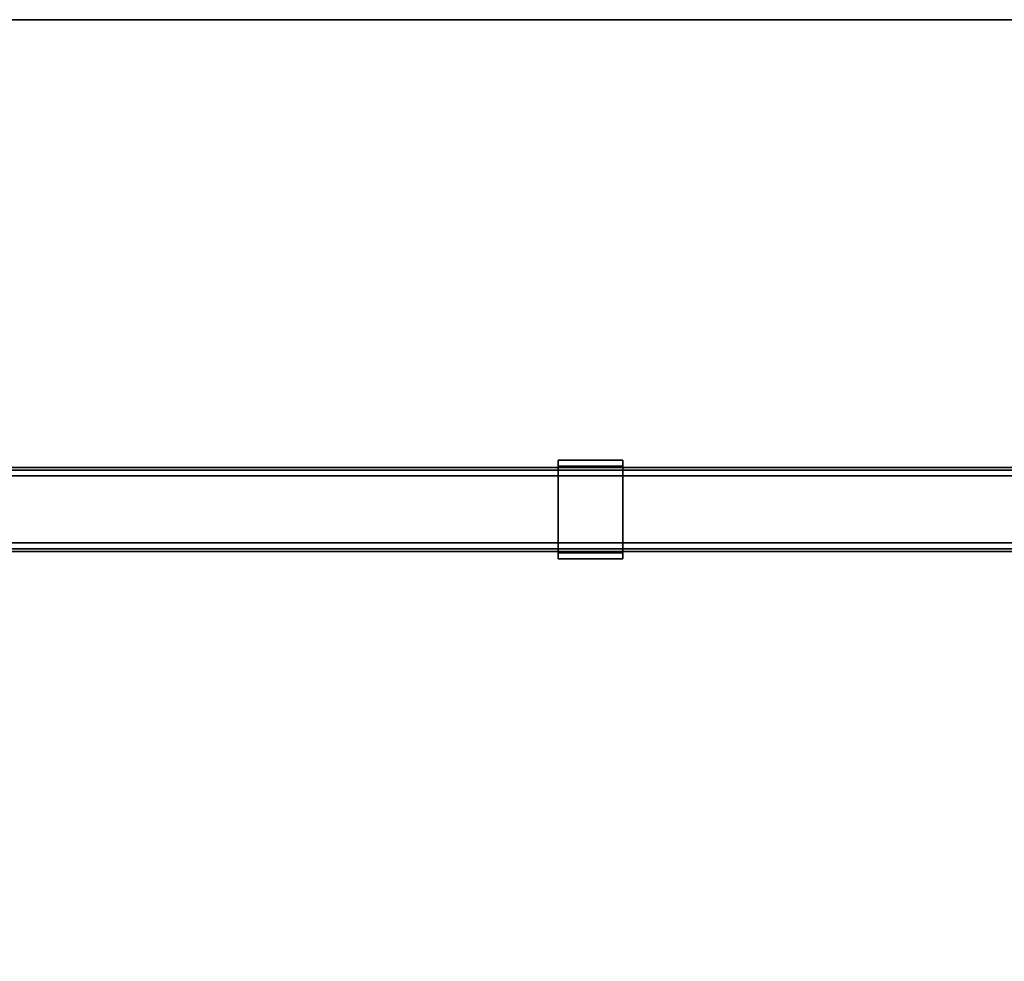
# Model space of a CAD drawing. Units: inches. Extents: x -2 to 217, y -6 to 156.
# Drawn here: x 19 to 37, y 90 to 108 of the extents above; entities that cross this region are included whole.
import ezdxf

# ---------------------------------------------------------------- set-up
doc = ezdxf.new("R2010")
doc.units = ezdxf.units.IN
doc.header["$MEASUREMENT"] = 0
for name, color, linetype in [('HARDWARE-FINISH', 7, 'Continuous'), ('HARDWARE-OTHER', 7, 'Continuous'), ('HARDWARE-WKSUPPORT', 4, 'Continuous'), ('STRUCTURE-BEAM', 7, 'Continuous'), ('STRUCTURE-OTHER', 7, 'Continuous'), ('WKSURF-LAM', 6, 'Continuous'), ('WKSURF-OTHER', 7, 'Continuous'), ('WKSURF-TOPEDGE', 6, 'Continuous')]:
    doc.layers.add(name, color=color, linetype=linetype)
doc.styles.get("Standard").update_dxf_attribs({"font": 'arial.ttf'})

# ---------------------------------------------------------------- blocks, each defined once
blk = doc.blocks.new('XGNTRG_3072GL_0T')
at = {"layer": 'WKSURF-LAM'}
for points, invisible_edges in [([(42.43, -5.671, 28.5), (71.88, -29.875, 28.5), (59.982, -1.181, 28.5), (42.43, -1.181, 28.5)], 7), ([(42.43, -5.671, 27.45), (42.43, -1.181, 27.45), (59.982, -1.181, 27.45), (71.88, -29.875, 27.45)], 14), ([(0, -29.875, 28.5), (71.88, -29.875, 28.5), (42.43, -5.671, 28.5), (29.45, -5.671, 28.5)], 14), ([(42.43, -5.671, 27.45), (71.88, -29.875, 27.45), (0, -29.875, 27.45), (29.45, -5.671, 27.45)], 13)]:
    blk.add_3dface(points, dxfattribs=dict(at, invisible_edges=invisible_edges))
at = {"layer": 'WKSURF-TOPEDGE'}
blk.add_3dface([(0, -29.875, 27.45), (71.88, -29.875, 27.45), (71.88, -29.875, 28.5), (0, -29.875, 28.5)], dxfattribs=at)
at = {"layer": 'WKSURF-OTHER'}
blk.add_attdef('OTHER', (9, -16), '', height=2, dxfattribs=at)
blk = doc.blocks.new('XGNBR_72_1T')
at = {"layer": 'STRUCTURE-BEAM'}
for points in [[(0.865, -19.882, 26.741), (71.015, -19.882, 26.741), (71.015, -19.882, 25.875), (0.865, -19.882, 25.875)], [(0.865, -19.928, 26.853), (71.015, -19.928, 26.853), (71.015, -19.882, 26.741), (0.865, -19.882, 26.741)], [(0.865, -19.928, 25.764), (0.865, -19.882, 25.875), (71.015, -19.882, 25.875), (71.015, -19.928, 25.764)], [(0.865, -20.04, 26.899), (71.015, -20.04, 26.899), (71.015, -19.928, 26.853), (0.865, -19.928, 26.853)], [(0.865, -20.04, 25.718), (0.865, -19.928, 25.764), (71.015, -19.928, 25.764), (71.015, -20.04, 25.718)], [(0.865, -21.3, 26.899), (71.015, -21.3, 26.899), (71.015, -20.04, 26.899), (0.865, -20.04, 26.899)], [(0.865, -20.04, 25.718), (71.015, -20.04, 25.718), (71.015, -21.3, 25.718), (0.865, -21.3, 25.718)], [(0.865, -21.3, 25.718), (71.015, -21.3, 25.718), (71.015, -21.411, 25.764), (0.865, -21.411, 25.764)], [(0.865, -21.411, 26.853), (71.015, -21.411, 26.853), (71.015, -21.3, 26.899), (0.865, -21.3, 26.899)], [(0.865, -21.411, 25.764), (71.015, -21.411, 25.764), (71.015, -21.457, 25.875), (0.865, -21.457, 25.875)], [(0.865, -21.457, 26.741), (71.015, -21.457, 26.741), (71.015, -21.411, 26.853), (0.865, -21.411, 26.853)], [(0.865, -21.457, 25.875), (71.015, -21.457, 25.875), (71.015, -21.457, 26.741), (0.865, -21.457, 26.741)]]:
    blk.add_3dface(points, dxfattribs=at)
at = {"layer": 'STRUCTURE-OTHER'}
blk.add_attdef('OTHER', (3.181, -15.89), '', height=2, dxfattribs=at)
blk = doc.blocks.new('XGNHPF_9T')
at = {"layer": 'HARDWARE-WKSUPPORT'}
for points in [[(43.204, -19.744, 27.45), (43.204, -21.595, 27.45), (44.424, -21.595, 27.45), (44.424, -19.744, 27.45)], [(44.424, -19.744, 26.702), (44.424, -19.744, 27.45), (43.204, -19.744, 27.45), (43.204, -19.744, 26.702)], [(43.204, -19.744, 26.702), (44.424, -19.744, 26.702), (44.424, -19.855, 26.702), (43.204, -19.855, 26.702)], [(43.204, -19.744, 26.899), (43.204, -19.855, 26.899), (43.204, -19.855, 26.702), (43.204, -19.744, 26.702)], [(43.204, -21.595, 27.45), (43.204, -19.744, 27.45), (43.204, -19.744, 26.899), (43.204, -21.595, 26.899)], [(44.424, -19.744, 26.702), (44.424, -19.855, 26.702), (44.424, -19.855, 26.899), (44.424, -19.744, 26.899)], [(44.424, -21.595, 26.899), (44.424, -19.744, 26.899), (44.424, -19.744, 27.45), (44.424, -21.595, 27.45)], [(44.424, -19.855, 26.702), (43.204, -19.855, 26.702), (43.204, -19.855, 26.899), (44.424, -19.855, 26.899)], [(44.424, -21.484, 26.899), (43.204, -21.484, 26.899), (43.204, -19.855, 26.899), (44.424, -19.855, 26.899)], [(43.204, -21.484, 26.702), (43.204, -21.484, 26.899), (43.204, -21.595, 26.899), (43.204, -21.595, 26.702)], [(43.204, -21.484, 26.899), (44.424, -21.484, 26.899), (44.424, -21.484, 26.702), (43.204, -21.484, 26.702)], [(44.424, -21.484, 26.702), (43.204, -21.484, 26.702), (43.204, -21.595, 26.702), (44.424, -21.595, 26.702)], [(43.204, -21.595, 26.702), (44.424, -21.595, 26.702), (44.424, -21.595, 27.45), (43.204, -21.595, 27.45)], [(44.424, -21.484, 26.702), (44.424, -21.595, 26.702), (44.424, -21.595, 26.899), (44.424, -21.484, 26.899)]]:
    blk.add_3dface(points, dxfattribs=at)
at = {"layer": 'HARDWARE-FINISH'}
blk.add_attdef('FINISH', (10, -16.5), '', height=2, dxfattribs=at)
at = {"layer": 'HARDWARE-OTHER'}
blk.add_attdef('OTHER', (10, -19), '', height=2, dxfattribs=at)

msp = doc.modelspace()

# ---------------------------------------------------------------- block references
at = {"rotation": 180}
for name in ['XGNTRG_3072GL_0T', 'XGNHPF_9T', 'XGNBR_72_1T']:
    msp.add_blockref(name, (73.055, 77.755), dxfattribs=at)

doc.saveas('drawing.dxf')
